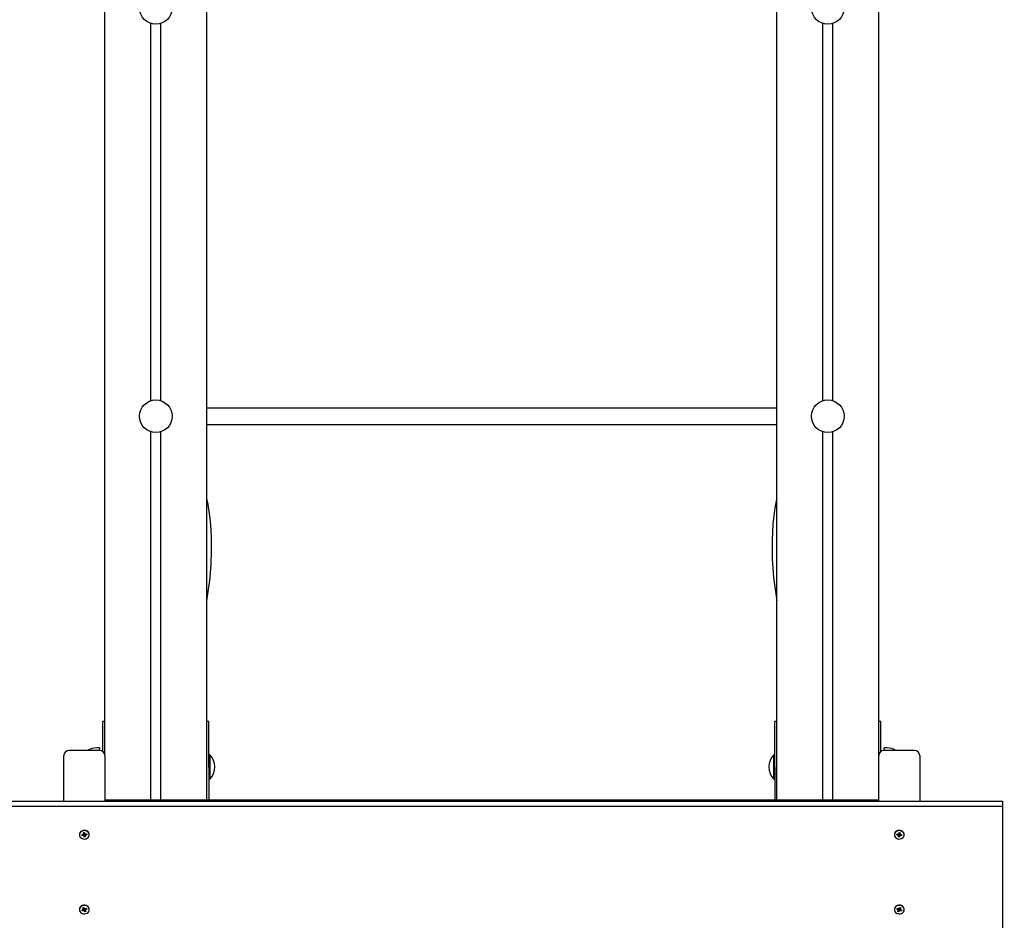
# Model space of a CAD drawing. Units: millimetres. Extents: x 2.1 to 21.5, y 4.2 to 16.9.
# Drawn here: x 13.1 to 14, y 10.4 to 11.3 of the extents above; entities that cross this region are included whole.
import ezdxf

# ---------------------------------------------------------------- set-up
doc = ezdxf.new("R2010")
doc.units = ezdxf.units.MM
doc.header["$LTSCALE"] = 110
doc.header["$PDSIZE"] = -1
doc.linetypes.add('SLD-Сплошная', pattern=[0])
doc.styles.get("Standard").update_dxf_attribs({"font": 'isocpeui.ttf'})
doc.dimstyles.new('ISO-25', dxfattribs={"dimtxt": 2.5, "dimasz": 2.5, "dimexe": 1.25, "dimexo": 0.625, "dimtad": 1, "dimtxsty": 'Standard', "dimcen": 2.5, "dimadec": 0, "dimazin": 0, "dimtfac": 1, "dimtmove": 0, "dimatfit": 3, "dimfxl": 1, "dimarcsym": 0})

# ---------------------------------------------------------------- blocks, each defined once
blk = doc.blocks.new('_D_25')
at = {"color": 0, "lineweight": -2, "transparency": 16777216}
for p, q in [((3.83676, 12.52972), (3.83676, 4.22274)), ((20.47504, 9.77172), (20.47504, 4.22274)), ((4.16676, 4.33274), (20.14504, 4.33274))]:
    blk.add_line(p, q, dxfattribs=at)
at = {"color": 0, "transparency": 16777216}
for points in [[(4.16676, 4.38774), (4.16676, 4.27774), (3.83676, 4.33274)], [(20.14504, 4.38774), (20.14504, 4.27774), (20.47504, 4.33274)]]:
    blk.add_solid(points, dxfattribs=at)
at = {"layer": 'Defpoints', "color": 0, "transparency": 16777216}
for p in [(3.83676, 12.52972), (20.47504, 9.77172), (20.47504, 4.33274)]:
    blk.add_point(p, dxfattribs=at)
at = {"color": 0, "transparency": 16777216, "insert": (12.1559, 4.82874), "char_height": 0.33, "attachment_point": 2}
blk.add_mtext('16,64м', dxfattribs=at)
blk = doc.blocks.new('_D_26')
at = {"color": 0, "lineweight": -2, "transparency": 16777216}
for p, q in [((13.9154, 15.51972), (21.50167, 15.51972)), ((21.39167, 5.56958), (21.39167, 15.18972)), ((11.0879, 5.23958), (21.50167, 5.23958))]:
    blk.add_line(p, q, dxfattribs=at)
at = {"color": 0, "transparency": 16777216}
for points in [[(21.33667, 15.18972), (21.44667, 15.18972), (21.39167, 15.51972)], [(21.33667, 5.56958), (21.44667, 5.56958), (21.39167, 5.23958)]]:
    blk.add_solid(points, dxfattribs=at)
at = {"layer": 'Defpoints', "color": 0, "transparency": 16777216}
for p in [(13.9154, 15.51972), (21.39167, 15.51972), (11.0879, 5.23958)]:
    blk.add_point(p, dxfattribs=at)
at = {"color": 0, "transparency": 16777216, "insert": (20.89567, 10.37965), "char_height": 0.33, "attachment_point": 2, "rotation": 90}
blk.add_mtext('10,28м', dxfattribs=at)
blk = doc.blocks.new('*D30')
at = {"color": 0, "lineweight": -2, "transparency": 16777216}
for p, q in [((5.82709, 13.13572), (5.82709, 16.46301)), ((18.48472, 10.37772), (18.48472, 16.46301)), ((6.15709, 16.35301), (18.15472, 16.35301))]:
    blk.add_line(p, q, dxfattribs=at)
at = {"color": 0, "transparency": 16777216}
for points in [[(6.15709, 16.40801), (6.15709, 16.29801), (5.82709, 16.35301)], [(18.15472, 16.40801), (18.15472, 16.29801), (18.48472, 16.35301)]]:
    blk.add_solid(points, dxfattribs=at)
at = {"layer": 'Defpoints', "color": 0, "transparency": 16777216}
for p in [(18.48472, 16.35301), (5.82709, 13.13572), (18.48472, 10.37772)]:
    blk.add_point(p, dxfattribs=at)
at = {"color": 0, "transparency": 16777216, "insert": (12.1559, 16.65101), "char_height": 0.33, "attachment_point": 5}
blk.add_mtext('12,66м', dxfattribs=at)
blk = doc.blocks.new('*D31')
at = {"color": 0, "lineweight": -2, "transparency": 16777216}
for p, q in [((13.2659, 14.01972), (2.47094, 14.01972)), ((2.58094, 7.56039), (2.58094, 13.68972)), ((10.4819, 7.23039), (2.47094, 7.23039))]:
    blk.add_line(p, q, dxfattribs=at)
at = {"color": 0, "transparency": 16777216}
for points in [[(2.52594, 13.68972), (2.63594, 13.68972), (2.58094, 14.01972)], [(2.52594, 7.56039), (2.63594, 7.56039), (2.58094, 7.23039)]]:
    blk.add_solid(points, dxfattribs=at)
at = {"layer": 'Defpoints', "color": 0, "transparency": 16777216}
for p in [(2.58094, 14.01972), (13.2659, 14.01972), (10.4819, 7.23039)]:
    blk.add_point(p, dxfattribs=at)
at = {"color": 0, "transparency": 16777216, "insert": (2.28294, 10.62506), "char_height": 0.33, "attachment_point": 5, "rotation": 90}
blk.add_mtext('6,79м', dxfattribs=at)

msp = doc.modelspace()

# ---------------------------------------------------------------- linework, layer by layer
at = {"color": 7, "linetype": 'SLD-Сплошная', "lineweight": 25}
for p, q in [((13.1559, 10.52937), (13.1559, 12.46172)), ((13.2559, 10.48572), (13.2559, 12.46172)), ((13.8139, 10.48572), (13.8139, 12.46172)), ((13.9139, 10.52937), (13.9139, 12.46172)), ((13.2009, 10.87692), (13.2009, 11.24653)), ((13.2109, 10.87692), (13.2109, 11.24653)), ((13.8589, 10.87692), (13.8589, 11.24653)), ((13.8689, 10.87692), (13.8689, 11.24653)), ((13.8139, 10.86972), (13.2559, 10.86972)), ((13.2559, 10.85372), (13.8139, 10.85372)), ((13.2009, 10.48572), (13.2009, 10.84653)), ((13.2109, 10.48572), (13.2109, 10.84653)), ((13.8589, 10.48572), (13.8589, 10.84653)), ((13.8689, 10.48572), (13.8689, 10.84653)), ((13.1559, 10.56272), (13.1539, 10.56272)), ((13.1539, 10.53337), (13.1539, 10.56272)), ((13.2579, 10.56272), (13.2559, 10.56272)), ((13.2579, 10.51772), (13.2579, 10.56272)), ((13.8139, 10.56272), (13.81191, 10.56272)), ((13.81191, 10.51772), (13.81191, 10.56272)), ((13.91591, 10.56272), (13.91391, 10.56272)), ((13.91391, 10.5297), (13.91391, 10.56272)), ((13.91591, 10.53338), (13.91591, 10.56272)), ((13.91391, 10.55271), (13.9139, 10.55293)), ((13.1159, 10.48473), (13.1159, 10.52937)), ((13.1509, 10.53437), (13.1209, 10.53437)), ((13.15088, 10.53682), (13.14788, 10.53682)), ((13.15088, 10.53682), (13.15088, 10.53437)), ((13.1559, 10.52937), (13.1559, 10.48473)), ((13.2583, 10.53022), (13.2579, 10.52982)), ((13.25886, 10.53022), (13.2583, 10.53022)), ((13.2583, 10.53022), (13.2583, 10.50622)), ((13.25886, 10.53022), (13.25886, 10.50622)), ((13.81151, 10.53022), (13.81095, 10.53022)), ((13.81095, 10.52671), (13.81095, 10.53022)), ((13.81191, 10.52982), (13.81151, 10.53022)), ((13.81151, 10.52671), (13.81151, 10.53022)), ((13.9139, 10.48473), (13.9139, 10.52937)), ((13.9489, 10.53437), (13.9189, 10.53437)), ((13.92194, 10.53682), (13.91894, 10.53682)), ((13.91894, 10.53437), (13.91894, 10.53682)), ((13.9539, 10.52937), (13.9539, 10.48473)), ((13.81095, 10.50622), (13.81095, 10.52671)), ((13.81151, 10.50622), (13.81151, 10.52671)), ((13.2579, 10.51772), (13.2579, 10.48572)), ((13.81191, 10.51772), (13.81191, 10.48572)), ((13.2579, 10.50662), (13.2583, 10.50622)), ((13.2583, 10.50622), (13.25886, 10.50622)), ((13.81095, 10.50622), (13.81151, 10.50622)), ((13.81151, 10.50622), (13.81191, 10.50662)), ((13.0349, 10.48473), (14.0349, 10.48473)), ((13.9139, 10.48572), (13.1559, 10.48572)), ((14.0349, 10.48473), (14.0349, 10.47973)), ((13.0349, 10.47973), (14.0349, 10.47973)), ((14.0349, 10.47973), (14.0349, 10.35149)), ((13.1311, 10.45205), (13.1311, 10.45175)), ((13.1334, 10.45188), (13.13462, 10.45203)), ((13.13355, 10.45102), (13.1334, 10.45188)), ((13.13455, 10.45202), (13.13355, 10.45102)), ((13.13451, 10.45265), (13.13519, 10.45242)), ((13.13496, 10.45216), (13.13451, 10.45265)), ((13.13506, 10.45379), (13.13605, 10.45391)), ((13.13523, 10.4538), (13.13506, 10.45379)), ((13.13523, 10.45274), (13.13506, 10.45379)), ((13.13524, 10.4538), (13.13605, 10.4539)), ((13.13524, 10.45265), (13.13524, 10.4538)), ((13.13656, 10.45202), (13.13556, 10.4519)), ((13.13558, 10.4517), (13.13575, 10.44959)), ((13.13605, 10.45391), (13.13622, 10.45286)), ((13.13637, 10.45256), (13.13694, 10.45295)), ((13.13656, 10.452), (13.13656, 10.45085)), ((13.13694, 10.45295), (13.13667, 10.45237)), ((13.13704, 10.45233), (13.13826, 10.45248)), ((13.1384, 10.45162), (13.13718, 10.45147)), ((13.1374, 10.45238), (13.1384, 10.45162)), ((13.13826, 10.45248), (13.1384, 10.45162)), ((13.1407, 10.45175), (13.1407, 10.45205)), ((13.92915, 10.45264), (13.9291, 10.45205)), ((13.9291, 10.45205), (13.9291, 10.45175)), ((13.9314, 10.45162), (13.93155, 10.45248)), ((13.9324, 10.45238), (13.9314, 10.45162)), ((13.93262, 10.45147), (13.9314, 10.45162)), ((13.93155, 10.45248), (13.93276, 10.45233)), ((13.93286, 10.45295), (13.93343, 10.45256)), ((13.93313, 10.45237), (13.93286, 10.45295)), ((13.93425, 10.4519), (13.93324, 10.45202)), ((13.93324, 10.45085), (13.93324, 10.452)), ((13.93358, 10.45286), (13.93375, 10.45391)), ((13.93375, 10.45391), (13.93474, 10.45379)), ((13.93375, 10.4539), (13.93456, 10.4538)), ((13.93422, 10.4517), (13.93405, 10.44959)), ((13.93456, 10.4538), (13.93456, 10.45265)), ((13.93457, 10.4538), (13.93474, 10.45379)), ((13.93474, 10.45379), (13.93457, 10.45274)), ((13.93461, 10.45242), (13.93529, 10.45265)), ((13.93529, 10.45265), (13.93484, 10.45216)), ((13.93518, 10.45203), (13.9364, 10.45188)), ((13.93526, 10.45202), (13.93626, 10.45102)), ((13.9364, 10.45188), (13.93626, 10.45102)), ((13.9387, 10.45175), (13.9387, 10.45205)), ((13.13476, 10.45117), (13.13355, 10.45102)), ((13.13486, 10.45055), (13.13513, 10.45113)), ((13.13543, 10.45094), (13.13486, 10.45055)), ((13.13575, 10.44959), (13.13558, 10.45064)), ((13.13674, 10.44971), (13.13575, 10.44959)), ((13.13657, 10.45076), (13.13674, 10.44971)), ((13.13729, 10.45085), (13.13661, 10.45109)), ((13.13684, 10.45135), (13.13729, 10.45085)), ((13.93251, 10.45085), (13.93296, 10.45135)), ((13.93319, 10.45109), (13.93251, 10.45085)), ((13.93306, 10.44971), (13.93323, 10.45076)), ((13.93405, 10.44959), (13.93306, 10.44971)), ((13.93422, 10.45064), (13.93405, 10.44959)), ((13.93494, 10.45055), (13.93437, 10.45094)), ((13.93467, 10.45113), (13.93494, 10.45055)), ((13.93626, 10.45102), (13.93504, 10.45117)), ((13.1311, 10.37877), (13.1311, 10.37847)), ((13.13345, 10.37804), (13.13458, 10.37845)), ((13.13384, 10.37724), (13.13345, 10.37804)), ((13.13497, 10.37872), (13.13384, 10.37724)), ((13.13497, 10.37766), (13.13384, 10.37724)), ((13.13429, 10.37903), (13.13501, 10.37895)), ((13.13487, 10.37865), (13.13429, 10.37903)), ((13.13448, 10.38025), (13.1354, 10.38059)), ((13.13496, 10.38034), (13.13448, 10.38025)), ((13.13496, 10.37928), (13.13448, 10.38025)), ((13.135, 10.38034), (13.13544, 10.38051)), ((13.13502, 10.37903), (13.13502, 10.38019)), ((13.13508, 10.37885), (13.13502, 10.37898)), ((13.13553, 10.37873), (13.13525, 10.37708)), ((13.13525, 10.37708), (13.13534, 10.3777)), ((13.13569, 10.37758), (13.13525, 10.37708)), ((13.1354, 10.38059), (13.13588, 10.37962)), ((13.13678, 10.37891), (13.13587, 10.37857)), ((13.13592, 10.37838), (13.1364, 10.37635)), ((13.1364, 10.37635), (13.13592, 10.37732)), ((13.13611, 10.37936), (13.13655, 10.37986)), ((13.13732, 10.37669), (13.1364, 10.37635)), ((13.13655, 10.37986), (13.13646, 10.37924)), ((13.13678, 10.37907), (13.13678, 10.37791)), ((13.13751, 10.37791), (13.13679, 10.37799)), ((13.13683, 10.37928), (13.13796, 10.3797)), ((13.13684, 10.37766), (13.13732, 10.37669)), ((13.13693, 10.37829), (13.13751, 10.37791)), ((13.13835, 10.3789), (13.13722, 10.37849)), ((13.13735, 10.37948), (13.13835, 10.3789)), ((13.13796, 10.3797), (13.13835, 10.3789)), ((13.1407, 10.37847), (13.1407, 10.37877)), ((13.9291, 10.37877), (13.9291, 10.37847)), ((13.93145, 10.3789), (13.93184, 10.3797)), ((13.93245, 10.37948), (13.93145, 10.3789)), ((13.93258, 10.37849), (13.93145, 10.3789)), ((13.93184, 10.3797), (13.93297, 10.37928)), ((13.93229, 10.37791), (13.93287, 10.37829)), ((13.93301, 10.37799), (13.93229, 10.37791)), ((13.93248, 10.37669), (13.93296, 10.37766)), ((13.9334, 10.37635), (13.93248, 10.37669)), ((13.93302, 10.37791), (13.93302, 10.37907)), ((13.93393, 10.37857), (13.93302, 10.37891)), ((13.93325, 10.37986), (13.93369, 10.37936)), ((13.93334, 10.37924), (13.93325, 10.37986)), ((13.93388, 10.37838), (13.9334, 10.37635)), ((13.93388, 10.37732), (13.9334, 10.37635)), ((13.93392, 10.37962), (13.9344, 10.38059)), ((13.93455, 10.37708), (13.93411, 10.37758)), ((13.93428, 10.37873), (13.93455, 10.37708)), ((13.93436, 10.38051), (13.93481, 10.38034)), ((13.9344, 10.38059), (13.93532, 10.38025)), ((13.93446, 10.3777), (13.93455, 10.37708)), ((13.93479, 10.37898), (13.93472, 10.37885)), ((13.93478, 10.38019), (13.93478, 10.37903)), ((13.93479, 10.37895), (13.93551, 10.37903)), ((13.93483, 10.37872), (13.93596, 10.37724)), ((13.93596, 10.37724), (13.93483, 10.37766)), ((13.93484, 10.38034), (13.93532, 10.38025)), ((13.93532, 10.38025), (13.93484, 10.37928)), ((13.93551, 10.37903), (13.93493, 10.37865)), ((13.93522, 10.37845), (13.93635, 10.37804)), ((13.93635, 10.37804), (13.93596, 10.37724)), ((13.9387, 10.37847), (13.9387, 10.37877))]:
    msp.add_line(p, q, dxfattribs=at)
at = {"color": 7, "linetype": 'SLD-Сплошная', "lineweight": 25, "flags": 128}
for points in [[(13.2559, 10.68098), (13.25662, 10.68535), (13.25862, 10.70086), (13.25994, 10.71605), (13.26052, 10.73056), (13.26036, 10.74438), (13.26012, 10.74943), (13.25972, 10.75506), (13.25908, 10.76156), (13.25813, 10.76891), (13.25675, 10.7771), (13.2559, 10.78108)], [(13.8139, 10.78126), (13.81363, 10.78002), (13.81217, 10.77208), (13.81104, 10.76423), (13.81019, 10.7563), (13.80962, 10.7483), (13.80931, 10.74023), (13.80954, 10.72197), (13.81089, 10.70365), (13.81318, 10.68537), (13.8139, 10.68105)], [(13.1407, 10.45205), (13.14065, 10.45264), (13.14029, 10.45373), (13.13961, 10.45469), (13.13865, 10.45546), (13.13748, 10.45598), (13.1362, 10.4562), (13.1349, 10.45612), (13.13367, 10.45573), (13.1326, 10.45507), (13.13178, 10.45419), (13.13127, 10.45315), (13.1311, 10.45205)], [(13.14065, 10.45234), (13.14029, 10.45343), (13.13961, 10.45439), (13.13865, 10.45516), (13.13748, 10.45568), (13.1362, 10.4559), (13.1349, 10.45582), (13.13367, 10.45543), (13.1326, 10.45477), (13.13178, 10.45389), (13.13127, 10.45285), (13.1311, 10.45173), (13.13129, 10.45061), (13.13182, 10.44957), (13.13265, 10.4487), (13.13372, 10.44805), (13.13495, 10.44768), (13.13626, 10.44761), (13.13754, 10.44784), (13.13869, 10.44837), (13.13964, 10.44915), (13.14032, 10.45012), (13.14066, 10.45121), (13.14065, 10.45234)], [(13.92915, 10.45234), (13.92914, 10.45121), (13.92949, 10.45012), (13.93016, 10.44915), (13.93111, 10.44837), (13.93227, 10.44784), (13.93354, 10.44761), (13.93485, 10.44768), (13.93608, 10.44805), (13.93716, 10.4487), (13.93799, 10.44957), (13.93852, 10.45061), (13.9387, 10.45173), (13.93853, 10.45285), (13.93802, 10.45389), (13.9372, 10.45477), (13.93614, 10.45543), (13.93491, 10.45582), (13.9336, 10.4559), (13.93232, 10.45568), (13.93116, 10.45516), (13.9302, 10.45439), (13.92951, 10.45343), (13.92915, 10.45234)], [(13.9387, 10.45205), (13.93853, 10.45315), (13.93802, 10.45419), (13.9372, 10.45507), (13.93614, 10.45573), (13.93491, 10.45612), (13.9336, 10.4562), (13.93232, 10.45598), (13.93116, 10.45546), (13.9302, 10.45469), (13.92951, 10.45373), (13.92915, 10.45264)], [(13.14032, 10.3804), (13.13964, 10.38137), (13.1387, 10.38215), (13.13754, 10.38268), (13.13626, 10.38291), (13.13496, 10.38285), (13.13372, 10.38247), (13.13265, 10.38183), (13.13182, 10.38095), (13.13129, 10.37992), (13.1311, 10.3788), (13.1311, 10.37877)], [(13.14032, 10.3801), (13.13964, 10.38107), (13.1387, 10.38185), (13.13754, 10.38238), (13.13626, 10.38261), (13.13496, 10.38255), (13.13372, 10.38217), (13.13265, 10.38153), (13.13182, 10.38065), (13.13129, 10.37962), (13.1311, 10.3785), (13.13127, 10.37737), (13.13178, 10.37633), (13.1326, 10.37545), (13.13366, 10.37479), (13.13489, 10.37441), (13.1362, 10.37432), (13.13748, 10.37454), (13.13864, 10.37506), (13.1396, 10.37582), (13.14029, 10.37679), (13.14065, 10.37788), (13.14066, 10.37901), (13.14032, 10.3801)], [(13.13502, 10.38019), (13.13502, 10.38024), (13.135, 10.38034)], [(13.1407, 10.37877), (13.14066, 10.37931), (13.14032, 10.3804)], [(13.92949, 10.3804), (13.92914, 10.37931), (13.9291, 10.37877)], [(13.92949, 10.3801), (13.92914, 10.37901), (13.92915, 10.37788), (13.92951, 10.37679), (13.9302, 10.37582), (13.93116, 10.37506), (13.93232, 10.37454), (13.93361, 10.37432), (13.93491, 10.37441), (13.93614, 10.37479), (13.9372, 10.37545), (13.93802, 10.37633), (13.93853, 10.37737), (13.9387, 10.3785), (13.93851, 10.37962), (13.93799, 10.38065), (13.93715, 10.38153), (13.93608, 10.38217), (13.93485, 10.38255), (13.93354, 10.38261), (13.93226, 10.38238), (13.93111, 10.38185), (13.93016, 10.38107), (13.92949, 10.3801)], [(13.9387, 10.37877), (13.9387, 10.3788), (13.93851, 10.37992), (13.93799, 10.38095), (13.93715, 10.38183), (13.93608, 10.38247), (13.93485, 10.38285), (13.93354, 10.38291), (13.93226, 10.38268), (13.93111, 10.38215), (13.93016, 10.38137), (13.92949, 10.3804)], [(13.93481, 10.38034), (13.93479, 10.38024), (13.93478, 10.38019)]]:
    msp.add_lwpolyline(points, dxfattribs=at)
at = {"color": 7, "linetype": 'SLD-Сплошная', "lineweight": 25}
for centre in [(13.2059, 11.26172), (13.8639, 11.26172), (13.2059, 10.86172), (13.8639, 10.86172)]:
    msp.add_circle(centre, 0.016, dxfattribs=at)
for centre, radius, start, end in [((13.1209, 10.52937), 0.005, 90, 180), ((13.14788, 10.51932), 0.01751, 90, 120.72787), ((13.1509, 10.52937), 0.005, 0, 90), ((13.2464, 10.51822), 0.0173, 316.09127, 43.90873), ((13.82342, 10.51822), 0.0173, 136.09127, 223.90873), ((13.9189, 10.52937), 0.005, 90, 180), ((13.92194, 10.51932), 0.01751, 59.27213, 90), ((13.9489, 10.52937), 0.005, 0, 90), ((13.13452, 10.45281), 0.000786, 276.80259, 303.8765), ((13.1349, 10.45163), 0.000707, 22.38749, 83.31694), ((13.13469, 10.45265), 0.000551, 334.93635, 9.32211), ((13.1368, 10.45296), 0.000589, 189.85674, 222.74607), ((13.13714, 10.45201), 0.000573, 141.52607, 178.5014), ((13.13694, 10.45315), 0.000829, 251.01678, 277.14453), ((13.13728, 10.45069), 0.000786, 96.80259, 123.8765), ((13.93252, 10.45069), 0.000786, 56.1235, 83.19741), ((13.93286, 10.45315), 0.000829, 262.85547, 288.98322), ((13.93267, 10.45201), 0.000573, 1.4986, 38.47393), ((13.933, 10.45296), 0.000589, 317.25393, 350.14326), ((13.9349, 10.45163), 0.000707, 96.68307, 157.61251), ((13.93511, 10.45265), 0.000551, 170.67789, 205.06365), ((13.93528, 10.45281), 0.000786, 236.1235, 263.19741), ((13.13486, 10.45035), 0.000829, 71.01678, 97.14453), ((13.135, 10.45054), 0.000589, 9.85674, 42.74607), ((13.13711, 10.45085), 0.000551, 154.93635, 189.32211), ((13.93269, 10.45085), 0.000551, 350.67789, 25.06365), ((13.9348, 10.45054), 0.000589, 137.25393, 170.14326), ((13.93494, 10.45035), 0.000829, 82.85547, 108.98322), ((13.13433, 10.37913), 0.000719, 289.8028, 318.54373), ((13.13447, 10.37903), 0.000553, 352.16489, 26.48752), ((13.13525, 10.37688), 0.000827, 83.93934, 110.10411), ((13.13526, 10.37809), 0.000777, 38.25033, 103.34977), ((13.13534, 10.37703), 0.000651, 26.7839, 57.52035), ((13.13646, 10.37991), 0.000651, 206.7839, 237.52035), ((13.13655, 10.38006), 0.000827, 263.93934, 290.10411), ((13.13734, 10.37907), 0.000553, 157.35202, 179.92797), ((13.13734, 10.37791), 0.000553, 172.16489, 206.48752), ((13.13747, 10.37781), 0.000719, 109.8028, 138.54373), ((13.93233, 10.37781), 0.000719, 41.45627, 70.1972), ((13.93247, 10.37791), 0.000553, 333.51248, 7.83511), ((13.93325, 10.38006), 0.000827, 249.89589, 276.06066), ((13.93247, 10.37907), 0.000553, 0.07203, 22.64798), ((13.93334, 10.37991), 0.000651, 302.47965, 333.2161), ((13.93446, 10.37703), 0.000651, 122.47965, 153.2161), ((13.93454, 10.37809), 0.000777, 76.65023, 141.74967), ((13.93455, 10.37688), 0.000827, 69.89589, 96.06066), ((13.93534, 10.37903), 0.000553, 153.51248, 187.83511), ((13.93547, 10.37913), 0.000719, 221.45627, 250.1972)]:
    msp.add_arc(centre, radius, start, end, dxfattribs=at)
for centre, major_axis, ratio, start_param, end_param in [((13.13451, 10.45265), (0.00052, 0.00456), 0.109826, 4.616526, 4.687914), ((13.13486, 10.45055), (0.00071, 0.00395), 0.041032, 4.867704, 5.129503), ((13.13451, 10.45371), (0.000725, 0.000089), 0.008665, 6.266235, 6.424764), ((13.13486, 10.45055), (-0.00041, 0.00465), 0.129125, 4.784619, 5.046418), ((13.13486, 10.45161), (-0.00008, 0.00125), 0.575882, 4.748141, 4.90667), ((13.13729, 10.45085), (0.00024, 0.00473), 0.144498, 1.267005, 1.528805), ((13.13694, 10.45295), (-0.00064, 0.00442), 0.079008, 1.609409, 1.691813), ((13.13729, 10.45085), (-0.00063, 0.00379), 0.09508, 1.162511, 1.42431), ((13.93251, 10.45085), (0.00063, 0.00379), 0.09508, 4.858875, 5.120675), ((13.93251, 10.45085), (-0.00024, 0.00473), 0.144498, 4.754381, 5.01618), ((13.93286, 10.45295), (0.00064, 0.00442), 0.079008, 4.591372, 4.673776), ((13.93494, 10.45161), (0.00008, 0.00125), 0.575882, 1.376516, 1.535044), ((13.93494, 10.45055), (0.00041, 0.00465), 0.129125, 1.236767, 1.498566), ((13.93494, 10.45055), (-0.00071, 0.00395), 0.041032, 1.153682, 1.415481), ((13.93529, 10.45371), (0.000725, -0.000089), 0.008665, 3.000014, 3.158543), ((13.93529, 10.45265), (-0.00052, 0.00456), 0.109826, 1.595271, 1.666659), ((13.13429, 10.37903), (0.00039, 0.00466), 0.130618, 4.642441, 4.709749), ((13.13429, 10.38009), (0.000725, 0.000247), 0.062196, 0.223331, 0.381859), ((13.13525, 10.37814), (0.00054, 0.00102), 0.480571, 1.076875, 1.235404), ((13.13525, 10.37708), (0.00072, 0.00412), 0.005385, 1.157901, 1.4197), ((13.13525, 10.37708), (-0.00053, 0.00455), 0.107736, 4.810342, 5.072142), ((13.13525, 10.37814), (-0.00021, 0.00122), 0.565662, 4.815164, 4.973693), ((13.13655, 10.37986), (-0.0007, 0.00426), 0.043709, 1.60712, 1.710298), ((13.13751, 10.37791), (0.00008, 0.00477), 0.151206, 1.295621, 1.55742), ((13.13751, 10.37791), (-0.0005, 0.00366), 0.142632, 1.18622, 1.448019), ((13.93229, 10.37791), (0.0005, 0.00366), 0.142632, 4.835166, 5.096966), ((13.93229, 10.37791), (-0.00008, 0.00477), 0.151206, 4.725765, 4.987565), ((13.93325, 10.37986), (0.0007, 0.00426), 0.043709, 4.572887, 4.676065), ((13.93455, 10.37814), (0.00021, 0.00122), 0.565662, 1.309492, 1.468021), ((13.93455, 10.37708), (0.00053, 0.00455), 0.107736, 1.211044, 1.472843), ((13.93455, 10.37708), (-0.00072, 0.00412), 0.005385, 4.863485, 5.125285), ((13.93455, 10.37814), (-0.00054, 0.00102), 0.480571, 5.047782, 5.20631), ((13.93551, 10.38009), (0.000725, -0.000247), 0.062196, 2.759733, 2.918262), ((13.93551, 10.37903), (-0.00039, 0.00466), 0.130618, 1.573436, 1.640745)]:
    msp.add_ellipse(centre, major_axis=major_axis, ratio=ratio, start_param=start_param, end_param=end_param, dxfattribs=at)

# ---------------------------------------------------------------- dimensions: what is measured, and where the dimension line sits
dim = msp.add_linear_dim(base=(18.48472, 16.35301), p1=(5.82709, 13.13572), p2=(18.48472, 10.37772), dimstyle='ISO-25', override={"dimtxt": 0.33, "dimasz": 0.33, "dimexe": 0.11, "dimexo": 0, "dimgap": 0.1, "dimzin": 1, "dimpost": 'м', "dimtdec": 3, "dimtzin": 1})
dim.commit()
dim.dimension.update_dxf_attribs({"geometry": '*D30', "text_midpoint": (12.1559, 16.65101)})
at = {"color": 251, "true_color": 0x636466}
for base, p1, p2, angle, picture, middle in [((21.39167, 15.51972), (11.0879, 5.23958), (13.9154, 15.51972), 90, '_D_26', (21.39167, 10.37965)), ((20.47504, 4.33274), (3.83676, 12.52972), (20.47504, 9.77172), 0, '_D_25', (12.1559, 4.33274))]:
    dim = msp.add_linear_dim(base=base, p1=p1, p2=p2, angle=angle, dimstyle='ISO-25', override={"dimtxt": 0.33, "dimasz": 0.33, "dimexe": 0.11, "dimexo": 0, "dimgap": 0.1, "dimzin": 1, "dimpost": 'м', "dimtdec": 3, "dimtzin": 1}, dxfattribs=at)
    dim.commit()
    dim.dimension.update_dxf_attribs({"geometry": picture, "text_midpoint": middle, "dimtype": 160})
dim = msp.add_linear_dim(base=(2.58094, 14.01972), p1=(10.4819, 7.23039), p2=(13.2659, 14.01972), angle=90, dimstyle='ISO-25', override={"dimtxt": 0.33, "dimasz": 0.33, "dimexe": 0.11, "dimexo": 0, "dimgap": 0.1, "dimtih": 0, "dimtoh": 0, "dimzin": 1, "dimpost": 'м', "dimtdec": 3, "dimtzin": 1})
dim.commit()
dim.dimension.update_dxf_attribs({"geometry": '*D31', "text_midpoint": (2.28294, 10.62506)})

doc.saveas('drawing.dxf')
